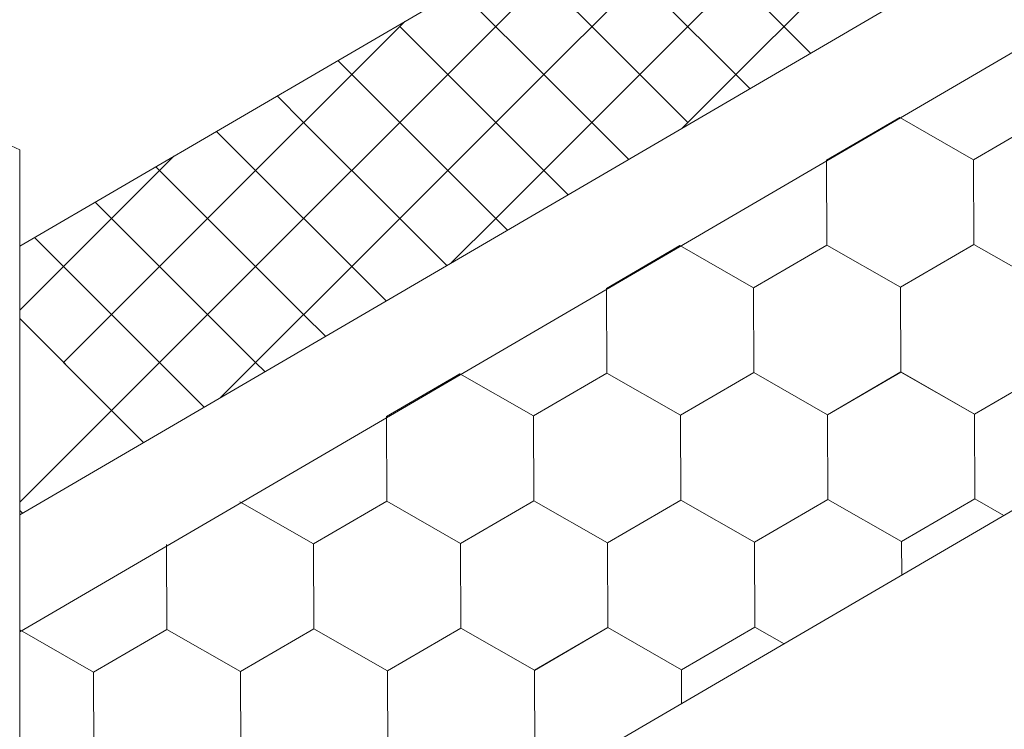
# Model space of a CAD drawing. Units: millimetres. Extents: x 21537 to 28962, y 36750 to 42000.
# Drawn here: x 23443 to 23525, y 37276 to 37335 of the extents above; entities that cross this region are included whole.
import ezdxf

# ---------------------------------------------------------------- set-up
doc = ezdxf.new("R2010")
doc.units = ezdxf.units.MM
doc.layers.add('ВИД', color=253, linetype='Continuous', lineweight=15)

msp = doc.modelspace()

# ---------------------------------------------------------------- linework, layer by layer
at = {"layer": 'ВИД'}
for p, q in [((23442.836, 37245.889, -55.194), (24518.219, 37874.017, -55.194)), ((23442.836, 37293.705, -35.359), (23998.516, 37618.276, -35.359)), ((23442.836, 37283.968, -35.359), (24004.557, 37612.067, -35.359)), ((23208.33, 37429.754, 177.576), (23442.836, 37324.056, -55.194)), ((23442.836, 37316.032, -35.359), (23630.431, 37425.605, -35.359)), ((23482.382, 37334.298, -55.194), (23490.361, 37342.276, -55.194)), ((23498.339, 37334.298, -55.194), (23506.318, 37342.276, -55.194)), ((23506.318, 37334.298, -55.194), (23498.339, 37342.276, -55.194)), ((23490.361, 37334.298, -55.194), (23484.368, 37340.29, -55.194)), ((23486.372, 37330.308, -55.194), (23494.35, 37338.287, -55.194)), ((23486.372, 37330.308, -55.194), (23494.35, 37338.287, -55.194)), ((23502.329, 37330.308, -55.194), (23494.35, 37338.287, -55.194)), ((23502.329, 37330.308, -55.194), (23494.35, 37338.287, -55.194)), ((23502.329, 37330.308, -55.194), (23510.307, 37338.287, -55.194)), ((23502.329, 37330.308, -55.194), (23510.307, 37338.287, -55.194)), ((23486.372, 37330.308, -55.194), (23479.332, 37337.348, -55.194)), ((23486.372, 37330.308, -55.194), (23479.332, 37337.348, -55.194)), ((23470.414, 37330.308, -55.194), (23474.818, 37334.712, -55.194)), ((23474.404, 37326.319, -55.194), (23482.382, 37334.298, -55.194)), ((23482.382, 37326.319, -55.194), (23474.404, 37334.298, -55.194)), ((23490.361, 37326.319, -55.194), (23498.339, 37334.298, -55.194)), ((23498.339, 37326.319, -55.194), (23490.361, 37334.298, -55.194)), ((23508.536, 37332.08, -55.194), (23506.318, 37334.298, -55.194)), ((23470.414, 37330.308, -55.194), (23469.258, 37331.465, -55.194)), ((23462.436, 37322.33, -55.194), (23470.414, 37330.308, -55.194)), ((23462.436, 37322.33, -55.194), (23470.414, 37330.308, -55.194)), ((23478.393, 37322.33, -55.194), (23470.414, 37330.308, -55.194)), ((23478.393, 37322.33, -55.194), (23470.414, 37330.308, -55.194)), ((23478.393, 37322.33, -55.194), (23486.372, 37330.308, -55.194)), ((23478.393, 37322.33, -55.194), (23486.372, 37330.308, -55.194)), ((23493.426, 37323.254, -55.194), (23486.372, 37330.308, -55.194)), ((23493.426, 37323.254, -55.194), (23486.372, 37330.308, -55.194)), ((23497.871, 37325.851, -55.194), (23502.329, 37330.308, -55.194)), ((23503.499, 37329.138, -55.194), (23502.329, 37330.308, -55.194)), ((23466.425, 37326.319, -55.194), (23464.222, 37328.523, -55.194)), ((23466.425, 37318.341, -55.194), (23474.404, 37326.319, -55.194)), ((23474.404, 37318.341, -55.194), (23466.425, 37326.319, -55.194)), ((23482.382, 37318.341, -55.194), (23490.361, 37326.319, -55.194)), ((23488.389, 37320.312, -55.194), (23482.382, 37326.319, -55.194)), ((23509.858, 37323.178, -55.194), (23515.952, 37326.729, -55.194)), ((23509.858, 37323.178, -55.194), (23515.951, 37326.729, -55.194)), ((23509.858, 37323.178, -55.194), (23515.952, 37326.728, -55.194)), ((23509.858, 37323.178, -55.194), (23515.951, 37326.728, -55.194)), ((23509.859, 37323.177, -55.194), (23515.953, 37326.728, -55.194)), ((23509.859, 37323.178, -55.194), (23515.952, 37326.728, -55.194)), ((23509.859, 37323.177, -55.194), (23515.952, 37326.728, -55.194)), ((23509.859, 37323.178, -55.194), (23515.952, 37326.728, -55.194)), ((23509.859, 37323.177, -55.194), (23515.952, 37326.728, -55.194)), ((23509.859, 37323.178, -55.194), (23515.952, 37326.728, -55.194)), ((23522.073, 37323.227, -55.194), (23515.951, 37326.729, -55.194)), ((23522.072, 37323.227, -55.194), (23515.951, 37326.729, -55.194)), ((23522.072, 37323.227, -55.194), (23515.951, 37326.729, -55.194)), ((23522.073, 37323.227, -55.194), (23515.951, 37326.729, -55.194)), ((23522.073, 37323.227, -55.194), (23515.951, 37326.729, -55.194)), ((23522.073, 37323.227, -55.194), (23515.951, 37326.728, -55.194)), ((23522.074, 37323.227, -55.194), (23515.952, 37326.729, -55.194)), ((23522.074, 37323.227, -55.194), (23515.952, 37326.729, -55.194)), ((23522.074, 37323.226, -55.194), (23515.952, 37326.728, -55.194)), ((23522.073, 37323.226, -55.194), (23515.952, 37326.728, -55.194)), ((23522.073, 37323.227, -55.194), (23515.952, 37326.728, -55.194)), ((23522.073, 37323.227, -55.194), (23515.952, 37326.728, -55.194)), ((23522.072, 37323.227, -55.194), (23528.166, 37326.778, -55.194)), ((23522.072, 37323.227, -55.194), (23528.166, 37326.778, -55.194)), ((23522.072, 37323.227, -55.194), (23528.166, 37326.777, -55.194)), ((23522.072, 37323.227, -55.194), (23528.166, 37326.777, -55.194)), ((23522.073, 37323.227, -55.194), (23528.166, 37326.778, -55.194)), ((23522.073, 37323.227, -55.194), (23528.166, 37326.777, -55.194)), ((23522.073, 37323.226, -55.194), (23528.166, 37326.777, -55.194)), ((23522.073, 37323.226, -55.194), (23528.166, 37326.777, -55.194)), ((23522.073, 37323.226, -55.194), (23528.166, 37326.777, -55.194)), ((23522.073, 37323.227, -55.194), (23528.167, 37326.777, -55.194)), ((23522.073, 37323.227, -55.194), (23528.166, 37326.777, -55.194)), ((23522.073, 37323.227, -55.194), (23528.166, 37326.777, -55.194)), ((23522.073, 37323.227, -55.194), (23528.166, 37326.777, -55.194)), ((23522.072, 37323.227, -55.194), (23528.166, 37326.777, -55.194)), ((23522.074, 37323.226, -55.194), (23528.167, 37326.777, -55.194)), ((23522.074, 37323.226, -55.194), (23528.167, 37326.777, -55.194)), ((23462.436, 37322.33, -55.194), (23459.185, 37325.581, -55.194)), ((23462.436, 37322.33, -55.194), (23459.185, 37325.581, -55.194)), ((23442.836, 37324.056, -55.194), (23442.836, 37194.48, -55.194)), ((23450.468, 37318.341, -55.194), (23455.634, 37323.507, -55.194)), ((23509.887, 37316.126, -55.194), (23509.858, 37323.178, -55.194)), ((23509.887, 37316.126, -55.194), (23509.858, 37323.178, -55.194)), ((23509.887, 37316.126, -55.194), (23509.858, 37323.178, -55.194)), ((23509.887, 37316.126, -55.194), (23509.859, 37323.178, -55.194)), ((23509.887, 37316.126, -55.194), (23509.859, 37323.178, -55.194)), ((23509.887, 37316.126, -55.194), (23509.859, 37323.178, -55.194)), ((23509.887, 37316.126, -55.194), (23509.859, 37323.178, -55.194)), ((23509.888, 37316.125, -55.194), (23509.86, 37323.177, -55.194)), ((23522.101, 37316.175, -55.194), (23522.072, 37323.227, -55.194)), ((23522.101, 37316.175, -55.194), (23522.072, 37323.227, -55.194)), ((23522.101, 37316.175, -55.194), (23522.072, 37323.227, -55.194)), ((23522.102, 37316.175, -55.194), (23522.073, 37323.227, -55.194)), ((23522.101, 37316.175, -55.194), (23522.073, 37323.227, -55.194)), ((23522.101, 37316.175, -55.194), (23522.073, 37323.227, -55.194)), ((23522.101, 37316.175, -55.194), (23522.073, 37323.227, -55.194)), ((23522.102, 37316.174, -55.194), (23522.073, 37323.226, -55.194)), ((23522.102, 37316.174, -55.194), (23522.074, 37323.226, -55.194)), ((23522.102, 37316.174, -55.194), (23522.074, 37323.226, -55.194)), ((23458.447, 37318.341, -55.194), (23454.148, 37322.639, -55.194)), ((23454.457, 37314.351, -55.194), (23462.436, 37322.33, -55.194)), ((23454.457, 37314.351, -55.194), (23462.436, 37322.33, -55.194)), ((23470.414, 37314.351, -55.194), (23462.436, 37322.33, -55.194)), ((23470.414, 37314.351, -55.194), (23462.436, 37322.33, -55.194)), ((23470.414, 37314.351, -55.194), (23478.393, 37322.33, -55.194)), ((23470.414, 37314.351, -55.194), (23478.393, 37322.33, -55.194)), ((23483.352, 37317.371, -55.194), (23478.393, 37322.33, -55.194)), ((23483.352, 37317.371, -55.194), (23478.393, 37322.33, -55.194)), ((23454.457, 37314.351, -55.194), (23449.112, 37319.697, -55.194)), ((23454.457, 37314.351, -55.194), (23449.112, 37319.697, -55.194)), ((23442.836, 37310.709, -55.194), (23450.468, 37318.341, -55.194)), ((23458.447, 37310.362, -55.194), (23466.425, 37318.341, -55.194)), ((23466.425, 37310.362, -55.194), (23458.447, 37318.341, -55.194)), ((23478.316, 37314.429, -55.194), (23474.404, 37318.341, -55.194)), ((23478.688, 37314.646, -55.194), (23482.382, 37318.341, -55.194)), ((23450.468, 37310.362, -55.194), (23444.075, 37316.755, -55.194)), ((23491.58, 37312.526, -55.194), (23497.674, 37316.077, -55.194)), ((23491.58, 37312.526, -55.194), (23497.674, 37316.077, -55.194)), ((23491.58, 37312.526, -55.194), (23497.673, 37316.077, -55.194)), ((23491.58, 37312.527, -55.194), (23497.673, 37316.077, -55.194)), ((23491.58, 37312.526, -55.194), (23497.673, 37316.077, -55.194)), ((23491.58, 37312.527, -55.194), (23497.673, 37316.077, -55.194)), ((23491.58, 37312.527, -55.194), (23497.673, 37316.077, -55.194)), ((23491.581, 37312.526, -55.194), (23497.674, 37316.077, -55.194)), ((23491.581, 37312.526, -55.194), (23497.674, 37316.076, -55.194)), ((23491.581, 37312.526, -55.194), (23497.674, 37316.076, -55.194)), ((23503.794, 37312.576, -55.194), (23497.672, 37316.077, -55.194)), ((23503.794, 37312.576, -55.194), (23497.672, 37316.077, -55.194)), ((23503.794, 37312.576, -55.194), (23497.673, 37316.078, -55.194)), ((23503.794, 37312.576, -55.194), (23497.673, 37316.078, -55.194)), ((23503.795, 37312.575, -55.194), (23497.673, 37316.077, -55.194)), ((23503.795, 37312.575, -55.194), (23497.673, 37316.077, -55.194)), ((23503.794, 37312.575, -55.194), (23497.673, 37316.077, -55.194)), ((23503.794, 37312.576, -55.194), (23497.673, 37316.077, -55.194)), ((23503.794, 37312.576, -55.194), (23497.673, 37316.077, -55.194)), ((23503.795, 37312.575, -55.194), (23497.674, 37316.077, -55.194)), ((23503.795, 37312.576, -55.194), (23497.674, 37316.077, -55.194)), ((23503.795, 37312.576, -55.194), (23497.674, 37316.077, -55.194)), ((23503.794, 37312.575, -55.194), (23509.887, 37316.126, -55.194)), ((23503.794, 37312.575, -55.194), (23509.887, 37316.126, -55.194)), ((23503.794, 37312.576, -55.194), (23509.887, 37316.126, -55.194)), ((23503.794, 37312.575, -55.194), (23509.887, 37316.126, -55.194)), ((23503.794, 37312.576, -55.194), (23509.887, 37316.126, -55.194)), ((23503.794, 37312.576, -55.194), (23509.887, 37316.126, -55.194)), ((23503.794, 37312.576, -55.194), (23509.887, 37316.126, -55.194)), ((23503.794, 37312.576, -55.194), (23509.887, 37316.126, -55.194)), ((23503.795, 37312.575, -55.194), (23509.888, 37316.126, -55.194)), ((23503.795, 37312.575, -55.194), (23509.888, 37316.126, -55.194)), ((23503.795, 37312.575, -55.194), (23509.888, 37316.126, -55.194)), ((23503.795, 37312.575, -55.194), (23509.888, 37316.126, -55.194)), ((23503.795, 37312.575, -55.194), (23509.888, 37316.125, -55.194)), ((23503.795, 37312.575, -55.194), (23509.888, 37316.125, -55.194)), ((23503.795, 37312.575, -55.194), (23509.888, 37316.125, -55.194)), ((23503.795, 37312.575, -55.194), (23509.888, 37316.125, -55.194)), ((23516.008, 37312.625, -55.194), (23509.886, 37316.126, -55.194)), ((23516.008, 37312.624, -55.194), (23509.887, 37316.126, -55.194)), ((23516.008, 37312.624, -55.194), (23509.887, 37316.126, -55.194)), ((23516.009, 37312.624, -55.194), (23509.887, 37316.126, -55.194)), ((23516.009, 37312.624, -55.194), (23509.887, 37316.126, -55.194)), ((23516.008, 37312.625, -55.194), (23509.887, 37316.126, -55.194)), ((23516.008, 37312.625, -55.194), (23509.887, 37316.126, -55.194)), ((23516.008, 37312.625, -55.194), (23509.887, 37316.126, -55.194)), ((23516.009, 37312.624, -55.194), (23509.888, 37316.126, -55.194)), ((23516.009, 37312.624, -55.194), (23509.888, 37316.126, -55.194)), ((23516.009, 37312.624, -55.194), (23509.888, 37316.126, -55.194)), ((23516.009, 37312.624, -55.194), (23509.888, 37316.125, -55.194)), ((23516.007, 37312.624, -55.194), (23522.101, 37316.175, -55.194)), ((23516.007, 37312.624, -55.194), (23522.101, 37316.175, -55.194)), ((23516.008, 37312.624, -55.194), (23522.101, 37316.175, -55.194)), ((23516.008, 37312.624, -55.194), (23522.101, 37316.175, -55.194)), ((23516.008, 37312.624, -55.194), (23522.101, 37316.175, -55.194)), ((23516.008, 37312.625, -55.194), (23522.101, 37316.175, -55.194)), ((23516.008, 37312.624, -55.194), (23522.101, 37316.175, -55.194)), ((23516.008, 37312.625, -55.194), (23522.101, 37316.175, -55.194)), ((23516.008, 37312.625, -55.194), (23522.101, 37316.175, -55.194)), ((23516.008, 37312.624, -55.194), (23522.102, 37316.174, -55.194)), ((23516.008, 37312.624, -55.194), (23522.102, 37316.174, -55.194)), ((23516.008, 37312.624, -55.194), (23522.101, 37316.174, -55.194)), ((23516.008, 37312.624, -55.194), (23522.101, 37316.174, -55.194)), ((23516.009, 37312.624, -55.194), (23522.102, 37316.175, -55.194)), ((23516.009, 37312.624, -55.194), (23522.102, 37316.175, -55.194)), ((23516.009, 37312.624, -55.194), (23522.102, 37316.174, -55.194)), ((23516.009, 37312.624, -55.194), (23522.102, 37316.174, -55.194)), ((23516.009, 37312.624, -55.194), (23522.102, 37316.174, -55.194)), ((23528.222, 37312.673, -55.194), (23522.1, 37316.175, -55.194)), ((23528.222, 37312.673, -55.194), (23522.1, 37316.175, -55.194)), ((23528.221, 37312.673, -55.194), (23522.1, 37316.175, -55.194)), ((23528.222, 37312.673, -55.194), (23522.1, 37316.175, -55.194)), ((23528.223, 37312.673, -55.194), (23522.101, 37316.175, -55.194)), ((23528.223, 37312.673, -55.194), (23522.101, 37316.175, -55.194)), ((23528.222, 37312.673, -55.194), (23522.1, 37316.175, -55.194)), ((23528.222, 37312.674, -55.194), (23522.1, 37316.175, -55.194)), ((23528.222, 37312.674, -55.194), (23522.1, 37316.175, -55.194)), ((23528.223, 37312.673, -55.194), (23522.101, 37316.175, -55.194)), ((23528.222, 37312.673, -55.194), (23522.101, 37316.175, -55.194)), ((23528.222, 37312.674, -55.194), (23522.101, 37316.175, -55.194)), ((23528.222, 37312.674, -55.194), (23522.101, 37316.175, -55.194)), ((23528.223, 37312.673, -55.194), (23522.101, 37316.174, -55.194)), ((23528.223, 37312.673, -55.194), (23522.101, 37316.174, -55.194)), ((23528.222, 37312.673, -55.194), (23522.101, 37316.174, -55.194)), ((23528.222, 37312.673, -55.194), (23522.101, 37316.174, -55.194)), ((23528.223, 37312.673, -55.194), (23522.101, 37316.174, -55.194)), ((23528.223, 37312.673, -55.194), (23522.102, 37316.175, -55.194)), ((23528.223, 37312.673, -55.194), (23522.102, 37316.175, -55.194)), ((23446.479, 37306.373, -55.194), (23454.457, 37314.351, -55.194)), ((23446.479, 37306.373, -55.194), (23454.457, 37314.351, -55.194)), ((23462.436, 37306.373, -55.194), (23454.457, 37314.351, -55.194)), ((23462.436, 37306.373, -55.194), (23454.457, 37314.351, -55.194)), ((23462.436, 37306.373, -55.194), (23470.414, 37314.351, -55.194)), ((23462.436, 37306.373, -55.194), (23470.414, 37314.351, -55.194)), ((23473.279, 37311.487, -55.194), (23470.414, 37314.351, -55.194)), ((23473.279, 37311.487, -55.194), (23470.414, 37314.351, -55.194)), ((23491.608, 37305.475, -55.194), (23491.58, 37312.527, -55.194)), ((23491.608, 37305.475, -55.194), (23491.58, 37312.527, -55.194)), ((23491.608, 37305.475, -55.194), (23491.58, 37312.527, -55.194)), ((23491.608, 37305.475, -55.194), (23491.58, 37312.527, -55.194)), ((23491.609, 37305.474, -55.194), (23491.58, 37312.526, -55.194)), ((23491.609, 37305.474, -55.194), (23491.581, 37312.526, -55.194)), ((23491.609, 37305.474, -55.194), (23491.581, 37312.526, -55.194)), ((23491.609, 37305.474, -55.194), (23491.581, 37312.526, -55.194)), ((23503.822, 37305.524, -55.194), (23503.794, 37312.576, -55.194)), ((23503.822, 37305.523, -55.194), (23503.794, 37312.576, -55.194)), ((23503.822, 37305.524, -55.194), (23503.794, 37312.576, -55.194)), ((23503.822, 37305.524, -55.194), (23503.794, 37312.576, -55.194)), ((23503.822, 37305.524, -55.194), (23503.794, 37312.576, -55.194)), ((23503.823, 37305.523, -55.194), (23503.795, 37312.575, -55.194)), ((23503.823, 37305.523, -55.194), (23503.795, 37312.575, -55.194)), ((23503.823, 37305.523, -55.194), (23503.795, 37312.575, -55.194)), ((23503.823, 37305.523, -55.194), (23503.795, 37312.575, -55.194)), ((23503.823, 37305.523, -55.194), (23503.795, 37312.575, -55.194)), ((23516.036, 37305.572, -55.194), (23516.007, 37312.624, -55.194)), ((23516.036, 37305.572, -55.194), (23516.008, 37312.625, -55.194)), ((23516.036, 37305.572, -55.194), (23516.008, 37312.625, -55.194)), ((23516.036, 37305.573, -55.194), (23516.008, 37312.625, -55.194)), ((23516.036, 37305.573, -55.194), (23516.008, 37312.625, -55.194)), ((23516.036, 37305.572, -55.194), (23516.008, 37312.625, -55.194)), ((23516.037, 37305.572, -55.194), (23516.008, 37312.624, -55.194)), ((23516.037, 37305.572, -55.194), (23516.008, 37312.624, -55.194)), ((23516.037, 37305.572, -55.194), (23516.008, 37312.624, -55.194)), ((23516.036, 37305.572, -55.194), (23516.008, 37312.624, -55.194)), ((23516.036, 37305.572, -55.194), (23516.008, 37312.624, -55.194)), ((23516.037, 37305.572, -55.194), (23516.008, 37312.624, -55.194)), ((23516.037, 37305.572, -55.194), (23516.008, 37312.624, -55.194)), ((23516.036, 37305.572, -55.194), (23516.008, 37312.624, -55.194)), ((23516.036, 37305.572, -55.194), (23516.008, 37312.624, -55.194)), ((23516.036, 37305.572, -55.194), (23516.008, 37312.624, -55.194)), ((23516.037, 37305.572, -55.194), (23516.009, 37312.624, -55.194)), ((23516.037, 37305.572, -55.194), (23516.009, 37312.624, -55.194)), ((23516.037, 37305.572, -55.194), (23516.009, 37312.624, -55.194)), ((23516.037, 37305.572, -55.194), (23516.009, 37312.624, -55.194)), ((23450.468, 37302.383, -55.194), (23442.836, 37310.015, -55.194)), ((23450.468, 37302.383, -55.194), (23458.447, 37310.362, -55.194)), ((23458.169, 37302.661, -55.194), (23450.468, 37310.362, -55.194)), ((23468.242, 37308.545, -55.194), (23466.425, 37310.362, -55.194)), ((23453.132, 37299.719, -55.194), (23446.479, 37306.373, -55.194)), ((23459.504, 37303.441, -55.194), (23462.436, 37306.373, -55.194)), ((23463.206, 37305.603, -55.194), (23462.436, 37306.373, -55.194)), ((23522.157, 37302.071, -55.194), (23528.25, 37305.622, -55.194)), ((23522.157, 37302.071, -55.194), (23528.25, 37305.622, -55.194)), ((23522.157, 37302.071, -55.194), (23528.25, 37305.621, -55.194)), ((23522.157, 37302.071, -55.194), (23528.25, 37305.621, -55.194)), ((23522.158, 37302.07, -55.194), (23528.251, 37305.621, -55.194)), ((23522.158, 37302.07, -55.194), (23528.251, 37305.621, -55.194)), ((23522.158, 37302.071, -55.194), (23528.251, 37305.621, -55.194)), ((23522.158, 37302.071, -55.194), (23528.251, 37305.621, -55.194)), ((23473.302, 37301.875, -55.194), (23479.395, 37305.426, -55.194)), ((23473.302, 37301.875, -55.194), (23479.395, 37305.426, -55.194)), ((23473.302, 37301.875, -55.194), (23479.395, 37305.426, -55.194)), ((23473.302, 37301.875, -55.194), (23479.395, 37305.425, -55.194)), ((23473.302, 37301.875, -55.194), (23479.395, 37305.425, -55.194)), ((23473.303, 37301.874, -55.194), (23479.396, 37305.425, -55.194)), ((23473.303, 37301.875, -55.194), (23479.396, 37305.425, -55.194)), ((23473.303, 37301.874, -55.194), (23479.396, 37305.425, -55.194)), ((23473.303, 37301.875, -55.194), (23479.396, 37305.425, -55.194)), ((23473.303, 37301.875, -55.194), (23479.396, 37305.425, -55.194)), ((23485.516, 37301.924, -55.194), (23479.394, 37305.426, -55.194)), ((23485.516, 37301.924, -55.194), (23479.394, 37305.426, -55.194)), ((23485.516, 37301.924, -55.194), (23479.395, 37305.426, -55.194)), ((23485.516, 37301.924, -55.194), (23479.395, 37305.426, -55.194)), ((23485.516, 37301.925, -55.194), (23479.395, 37305.426, -55.194)), ((23485.516, 37301.925, -55.194), (23479.395, 37305.426, -55.194)), ((23485.517, 37301.923, -55.194), (23479.395, 37305.425, -55.194)), ((23485.517, 37301.924, -55.194), (23479.395, 37305.425, -55.194)), ((23485.517, 37301.924, -55.194), (23479.395, 37305.425, -55.194)), ((23485.517, 37301.924, -55.194), (23479.396, 37305.426, -55.194)), ((23485.517, 37301.924, -55.194), (23479.396, 37305.426, -55.194)), ((23485.517, 37301.923, -55.194), (23479.396, 37305.425, -55.194)), ((23485.516, 37301.924, -55.194), (23491.609, 37305.475, -55.194)), ((23485.516, 37301.924, -55.194), (23491.609, 37305.475, -55.194)), ((23485.516, 37301.924, -55.194), (23491.609, 37305.475, -55.194)), ((23485.516, 37301.924, -55.194), (23491.609, 37305.475, -55.194)), ((23485.516, 37301.924, -55.194), (23491.609, 37305.474, -55.194)), ((23485.516, 37301.924, -55.194), (23491.609, 37305.474, -55.194)), ((23485.516, 37301.924, -55.194), (23491.609, 37305.474, -55.194)), ((23485.516, 37301.924, -55.194), (23491.609, 37305.474, -55.194)), ((23485.517, 37301.923, -55.194), (23491.61, 37305.474, -55.194)), ((23485.517, 37301.923, -55.194), (23491.61, 37305.474, -55.194)), ((23485.517, 37301.924, -55.194), (23491.61, 37305.474, -55.194)), ((23485.517, 37301.923, -55.194), (23491.61, 37305.474, -55.194)), ((23485.517, 37301.924, -55.194), (23491.61, 37305.474, -55.194)), ((23485.517, 37301.923, -55.194), (23491.61, 37305.474, -55.194)), ((23485.517, 37301.924, -55.194), (23491.61, 37305.474, -55.194)), ((23485.517, 37301.924, -55.194), (23491.61, 37305.474, -55.194)), ((23497.729, 37301.973, -55.194), (23491.608, 37305.475, -55.194)), ((23497.729, 37301.973, -55.194), (23491.608, 37305.475, -55.194)), ((23497.73, 37301.973, -55.194), (23491.608, 37305.475, -55.194)), ((23497.73, 37301.973, -55.194), (23491.608, 37305.475, -55.194)), ((23497.73, 37301.973, -55.194), (23491.609, 37305.474, -55.194)), ((23497.73, 37301.973, -55.194), (23491.609, 37305.474, -55.194)), ((23497.73, 37301.973, -55.194), (23491.609, 37305.474, -55.194)), ((23497.73, 37301.973, -55.194), (23491.609, 37305.474, -55.194)), ((23497.73, 37301.973, -55.194), (23491.609, 37305.474, -55.194)), ((23497.73, 37301.973, -55.194), (23491.609, 37305.474, -55.194)), ((23497.731, 37301.972, -55.194), (23491.61, 37305.474, -55.194)), ((23497.731, 37301.972, -55.194), (23491.61, 37305.474, -55.194)), ((23497.729, 37301.973, -55.194), (23503.822, 37305.524, -55.194)), ((23497.729, 37301.973, -55.194), (23503.822, 37305.524, -55.194)), ((23497.729, 37301.973, -55.194), (23503.822, 37305.524, -55.194)), ((23497.729, 37301.974, -55.194), (23503.822, 37305.524, -55.194)), ((23497.729, 37301.973, -55.194), (23503.822, 37305.524, -55.194)), ((23497.729, 37301.973, -55.194), (23503.822, 37305.523, -55.194)), ((23497.729, 37301.973, -55.194), (23503.822, 37305.523, -55.194)), ((23497.729, 37301.973, -55.194), (23503.822, 37305.523, -55.194)), ((23497.729, 37301.973, -55.194), (23503.822, 37305.523, -55.194)), ((23497.73, 37301.973, -55.194), (23503.823, 37305.524, -55.194)), ((23497.73, 37301.972, -55.194), (23503.823, 37305.523, -55.194)), ((23497.73, 37301.973, -55.194), (23503.823, 37305.523, -55.194)), ((23497.73, 37301.972, -55.194), (23503.823, 37305.523, -55.194)), ((23497.73, 37301.972, -55.194), (23503.823, 37305.523, -55.194)), ((23497.73, 37301.972, -55.194), (23503.823, 37305.523, -55.194)), ((23497.73, 37301.973, -55.194), (23503.823, 37305.523, -55.194)), ((23497.73, 37301.973, -55.194), (23503.823, 37305.523, -55.194)), ((23497.73, 37301.973, -55.194), (23503.823, 37305.523, -55.194)), ((23509.943, 37302.022, -55.194), (23503.821, 37305.524, -55.194)), ((23509.943, 37302.022, -55.194), (23503.822, 37305.524, -55.194)), ((23509.943, 37302.022, -55.194), (23503.822, 37305.524, -55.194)), ((23509.943, 37302.022, -55.194), (23503.822, 37305.524, -55.194)), ((23509.943, 37302.022, -55.194), (23503.822, 37305.524, -55.194)), ((23509.943, 37302.022, -55.194), (23503.822, 37305.524, -55.194)), ((23509.944, 37302.022, -55.194), (23503.822, 37305.524, -55.194)), ((23509.944, 37302.022, -55.194), (23503.822, 37305.524, -55.194)), ((23509.944, 37302.021, -55.194), (23503.822, 37305.523, -55.194)), ((23509.944, 37302.021, -55.194), (23503.822, 37305.523, -55.194)), ((23509.943, 37302.022, -55.194), (23503.822, 37305.523, -55.194)), ((23509.943, 37302.022, -55.194), (23503.822, 37305.523, -55.194)), ((23509.944, 37302.021, -55.194), (23503.823, 37305.523, -55.194)), ((23509.944, 37302.021, -55.194), (23503.823, 37305.523, -55.194)), ((23509.944, 37302.022, -55.194), (23503.823, 37305.523, -55.194)), ((23509.944, 37302.022, -55.194), (23503.823, 37305.523, -55.194)), ((23509.944, 37302.022, -55.194), (23503.823, 37305.523, -55.194)), ((23509.944, 37302.022, -55.194), (23503.823, 37305.523, -55.194)), ((23509.944, 37302.022, -55.194), (23503.823, 37305.523, -55.194)), ((23509.944, 37302.022, -55.194), (23503.823, 37305.523, -55.194)), ((23509.943, 37302.022, -55.194), (23516.037, 37305.573, -55.194)), ((23509.943, 37302.022, -55.194), (23516.036, 37305.572, -55.194)), ((23509.943, 37302.022, -55.194), (23516.036, 37305.572, -55.194)), ((23509.943, 37302.022, -55.194), (23516.036, 37305.572, -55.194)), ((23509.943, 37302.022, -55.194), (23516.036, 37305.572, -55.194)), ((23509.943, 37302.022, -55.194), (23516.036, 37305.572, -55.194)), ((23509.943, 37302.022, -55.194), (23516.036, 37305.572, -55.194)), ((23509.943, 37302.022, -55.194), (23516.036, 37305.572, -55.194)), ((23509.943, 37302.022, -55.194), (23516.036, 37305.572, -55.194)), ((23509.943, 37302.022, -55.194), (23516.036, 37305.572, -55.194)), ((23509.944, 37302.021, -55.194), (23516.037, 37305.572, -55.194)), ((23509.944, 37302.021, -55.194), (23516.037, 37305.572, -55.194)), ((23509.944, 37302.021, -55.194), (23516.037, 37305.572, -55.194)), ((23509.944, 37302.021, -55.194), (23516.037, 37305.572, -55.194)), ((23509.944, 37302.021, -55.194), (23516.037, 37305.572, -55.194)), ((23509.944, 37302.021, -55.194), (23516.037, 37305.572, -55.194)), ((23509.944, 37302.022, -55.194), (23516.037, 37305.572, -55.194)), ((23509.944, 37302.021, -55.194), (23516.037, 37305.572, -55.194)), ((23509.944, 37302.021, -55.194), (23516.037, 37305.571, -55.194)), ((23509.944, 37302.021, -55.194), (23516.037, 37305.571, -55.194)), ((23522.157, 37302.071, -55.194), (23516.036, 37305.573, -55.194)), ((23522.157, 37302.071, -55.194), (23516.036, 37305.573, -55.194)), ((23522.157, 37302.071, -55.194), (23516.036, 37305.572, -55.194)), ((23522.157, 37302.071, -55.194), (23516.036, 37305.572, -55.194)), ((23522.158, 37302.07, -55.194), (23516.036, 37305.572, -55.194)), ((23522.158, 37302.07, -55.194), (23516.036, 37305.572, -55.194)), ((23522.157, 37302.071, -55.194), (23516.036, 37305.572, -55.194)), ((23522.157, 37302.071, -55.194), (23516.036, 37305.572, -55.194)), ((23522.158, 37302.07, -55.194), (23516.037, 37305.572, -55.194)), ((23522.158, 37302.07, -55.194), (23516.037, 37305.572, -55.194)), ((23522.158, 37302.07, -55.194), (23516.037, 37305.572, -55.194)), ((23522.158, 37302.07, -55.194), (23516.037, 37305.572, -55.194)), ((23442.836, 37294.752, -55.194), (23450.468, 37302.383, -55.194)), ((23442.836, 37294.752, -55.194), (23450.468, 37302.383, -55.194)), ((23453.132, 37299.719, -55.194), (23450.468, 37302.383, -55.194)), ((23473.33, 37294.823, -55.194), (23473.301, 37301.875, -55.194)), ((23473.329, 37294.823, -55.194), (23473.301, 37301.875, -55.194)), ((23473.329, 37294.823, -55.194), (23473.301, 37301.875, -55.194)), ((23473.329, 37294.823, -55.194), (23473.301, 37301.875, -55.194)), ((23473.33, 37294.823, -55.194), (23473.302, 37301.875, -55.194)), ((23473.33, 37294.823, -55.194), (23473.302, 37301.875, -55.194)), ((23473.33, 37294.823, -55.194), (23473.302, 37301.875, -55.194)), ((23473.33, 37294.823, -55.194), (23473.302, 37301.875, -55.194)), ((23473.33, 37294.823, -55.194), (23473.302, 37301.875, -55.194)), ((23473.33, 37294.823, -55.194), (23473.302, 37301.875, -55.194)), ((23473.331, 37294.822, -55.194), (23473.303, 37301.875, -55.194)), ((23473.331, 37294.823, -55.194), (23473.303, 37301.875, -55.194)), ((23473.331, 37294.823, -55.194), (23473.303, 37301.875, -55.194)), ((23473.331, 37294.823, -55.194), (23473.303, 37301.875, -55.194)), ((23485.544, 37294.872, -55.194), (23485.516, 37301.924, -55.194)), ((23485.544, 37294.872, -55.194), (23485.516, 37301.924, -55.194)), ((23485.544, 37294.872, -55.194), (23485.516, 37301.924, -55.194)), ((23485.544, 37294.872, -55.194), (23485.516, 37301.924, -55.194)), ((23485.544, 37294.872, -55.194), (23485.516, 37301.924, -55.194)), ((23485.545, 37294.871, -55.194), (23485.517, 37301.924, -55.194)), ((23485.545, 37294.872, -55.194), (23485.517, 37301.924, -55.194)), ((23485.545, 37294.872, -55.194), (23485.517, 37301.924, -55.194)), ((23485.545, 37294.871, -55.194), (23485.517, 37301.923, -55.194)), ((23485.545, 37294.871, -55.194), (23485.517, 37301.923, -55.194)), ((23497.757, 37294.921, -55.194), (23497.729, 37301.973, -55.194)), ((23497.757, 37294.921, -55.194), (23497.729, 37301.973, -55.194)), ((23497.757, 37294.921, -55.194), (23497.729, 37301.973, -55.194)), ((23497.757, 37294.921, -55.194), (23497.729, 37301.973, -55.194)), ((23497.759, 37294.92, -55.194), (23497.73, 37301.973, -55.194)), ((23497.759, 37294.921, -55.194), (23497.73, 37301.973, -55.194)), ((23497.758, 37294.921, -55.194), (23497.73, 37301.973, -55.194)), ((23497.758, 37294.921, -55.194), (23497.73, 37301.973, -55.194)), ((23497.758, 37294.921, -55.194), (23497.73, 37301.973, -55.194)), ((23497.758, 37294.921, -55.194), (23497.73, 37301.973, -55.194)), ((23497.758, 37294.921, -55.194), (23497.73, 37301.973, -55.194)), ((23497.758, 37294.921, -55.194), (23497.73, 37301.973, -55.194)), ((23497.758, 37294.921, -55.194), (23497.73, 37301.973, -55.194)), ((23497.758, 37294.92, -55.194), (23497.73, 37301.972, -55.194)), ((23497.758, 37294.92, -55.194), (23497.73, 37301.972, -55.194)), ((23497.759, 37294.921, -55.194), (23497.731, 37301.973, -55.194)), ((23497.759, 37294.92, -55.194), (23497.731, 37301.972, -55.194)), ((23497.759, 37294.92, -55.194), (23497.731, 37301.972, -55.194)), ((23497.759, 37294.92, -55.194), (23497.731, 37301.972, -55.194)), ((23497.759, 37294.92, -55.194), (23497.731, 37301.972, -55.194)), ((23509.972, 37294.97, -55.194), (23509.943, 37302.022, -55.194)), ((23509.972, 37294.97, -55.194), (23509.943, 37302.022, -55.194)), ((23509.971, 37294.97, -55.194), (23509.943, 37302.022, -55.194)), ((23509.971, 37294.97, -55.194), (23509.943, 37302.022, -55.194)), ((23509.971, 37294.97, -55.194), (23509.943, 37302.022, -55.194)), ((23509.972, 37294.969, -55.194), (23509.944, 37302.022, -55.194)), ((23509.972, 37294.969, -55.194), (23509.944, 37302.021, -55.194)), ((23509.972, 37294.969, -55.194), (23509.944, 37302.021, -55.194)), ((23509.972, 37294.969, -55.194), (23509.944, 37302.021, -55.194)), ((23509.972, 37294.969, -55.194), (23509.944, 37302.021, -55.194)), ((23522.186, 37295.019, -55.194), (23522.157, 37302.071, -55.194)), ((23522.185, 37295.019, -55.194), (23522.157, 37302.071, -55.194)), ((23522.185, 37295.019, -55.194), (23522.157, 37302.071, -55.194)), ((23522.185, 37295.019, -55.194), (23522.157, 37302.071, -55.194)), ((23522.185, 37295.019, -55.194), (23522.157, 37302.071, -55.194)), ((23522.185, 37295.019, -55.194), (23522.157, 37302.071, -55.194)), ((23522.186, 37295.018, -55.194), (23522.158, 37302.07, -55.194)), ((23522.186, 37295.018, -55.194), (23522.158, 37302.07, -55.194)), ((23522.186, 37295.018, -55.194), (23522.158, 37302.07, -55.194)), ((23522.186, 37295.018, -55.194), (23522.158, 37302.07, -55.194)), ((23522.186, 37295.018, -55.194), (23522.158, 37302.07, -55.194)), ((23522.186, 37295.018, -55.194), (23522.158, 37302.07, -55.194)), ((23503.878, 37291.419, -55.194), (23509.972, 37294.97, -55.194)), ((23503.878, 37291.419, -55.194), (23509.972, 37294.97, -55.194)), ((23503.878, 37291.42, -55.194), (23509.972, 37294.97, -55.194)), ((23503.878, 37291.42, -55.194), (23509.972, 37294.97, -55.194)), ((23503.879, 37291.419, -55.194), (23509.972, 37294.97, -55.194)), ((23503.879, 37291.419, -55.194), (23509.972, 37294.97, -55.194)), ((23503.879, 37291.419, -55.194), (23509.972, 37294.969, -55.194)), ((23503.879, 37291.419, -55.194), (23509.972, 37294.969, -55.194)), ((23516.092, 37291.468, -55.194), (23509.971, 37294.97, -55.194)), ((23516.092, 37291.468, -55.194), (23509.971, 37294.97, -55.194)), ((23516.093, 37291.469, -55.194), (23509.971, 37294.97, -55.194)), ((23516.093, 37291.469, -55.194), (23509.971, 37294.97, -55.194)), ((23516.094, 37291.468, -55.194), (23509.972, 37294.97, -55.194)), ((23516.094, 37291.468, -55.194), (23509.972, 37294.97, -55.194)), ((23516.093, 37291.468, -55.194), (23509.972, 37294.969, -55.194)), ((23516.093, 37291.468, -55.194), (23509.972, 37294.969, -55.194)), ((23516.092, 37291.468, -55.194), (23522.186, 37295.019, -55.194)), ((23516.093, 37291.468, -55.194), (23522.186, 37295.019, -55.194)), ((23516.093, 37291.468, -55.194), (23522.187, 37295.018, -55.194)), ((23516.093, 37291.468, -55.194), (23522.186, 37295.018, -55.194)), ((23524.592, 37293.643, -55.194), (23522.187, 37295.019, -55.194)), ((23524.592, 37293.643, -55.194), (23522.187, 37295.019, -55.194)), ((23524.593, 37293.643, -55.194), (23522.187, 37295.019, -55.194)), ((23524.593, 37293.643, -55.194), (23522.187, 37295.019, -55.194)), ((23524.592, 37293.643, -55.194), (23522.187, 37295.018, -55.194)), ((23524.592, 37293.643, -55.194), (23522.187, 37295.018, -55.194)), ((23524.593, 37293.643, -55.194), (23522.188, 37295.019, -55.194)), ((23524.593, 37293.643, -55.194), (23522.188, 37295.019, -55.194)), ((23467.237, 37291.273, -55.194), (23461.115, 37294.774, -55.194)), ((23467.237, 37291.273, -55.194), (23461.115, 37294.774, -55.194)), ((23467.237, 37291.273, -55.194), (23461.115, 37294.774, -55.194)), ((23467.236, 37291.273, -55.194), (23461.115, 37294.774, -55.194)), ((23467.236, 37291.273, -55.194), (23473.33, 37294.823, -55.194)), ((23467.236, 37291.273, -55.194), (23473.33, 37294.823, -55.194)), ((23467.237, 37291.273, -55.194), (23473.33, 37294.823, -55.194)), ((23479.451, 37291.321, -55.194), (23473.329, 37294.823, -55.194)), ((23479.451, 37291.321, -55.194), (23473.329, 37294.823, -55.194)), ((23479.451, 37291.322, -55.194), (23473.33, 37294.823, -55.194)), ((23479.451, 37291.322, -55.194), (23473.33, 37294.823, -55.194)), ((23479.451, 37291.321, -55.194), (23473.33, 37294.823, -55.194)), ((23479.451, 37291.321, -55.194), (23473.33, 37294.823, -55.194)), ((23479.451, 37291.322, -55.194), (23473.33, 37294.823, -55.194)), ((23479.451, 37291.322, -55.194), (23473.33, 37294.823, -55.194)), ((23479.452, 37291.322, -55.194), (23473.33, 37294.823, -55.194)), ((23479.452, 37291.322, -55.194), (23473.33, 37294.823, -55.194)), ((23479.452, 37291.321, -55.194), (23473.331, 37294.823, -55.194)), ((23479.452, 37291.321, -55.194), (23473.331, 37294.823, -55.194)), ((23479.452, 37291.321, -55.194), (23473.331, 37294.823, -55.194)), ((23479.452, 37291.321, -55.194), (23473.331, 37294.823, -55.194)), ((23479.45, 37291.322, -55.194), (23485.543, 37294.872, -55.194)), ((23479.45, 37291.321, -55.194), (23485.543, 37294.872, -55.194)), ((23479.45, 37291.321, -55.194), (23485.544, 37294.872, -55.194)), ((23479.45, 37291.322, -55.194), (23485.543, 37294.872, -55.194)), ((23479.45, 37291.321, -55.194), (23485.543, 37294.872, -55.194)), ((23479.45, 37291.322, -55.194), (23485.543, 37294.872, -55.194)), ((23479.45, 37291.322, -55.194), (23485.543, 37294.872, -55.194)), ((23479.451, 37291.321, -55.194), (23485.544, 37294.872, -55.194)), ((23479.451, 37291.321, -55.194), (23485.544, 37294.872, -55.194)), ((23479.451, 37291.321, -55.194), (23485.544, 37294.872, -55.194)), ((23479.451, 37291.321, -55.194), (23485.544, 37294.872, -55.194)), ((23479.451, 37291.322, -55.194), (23485.545, 37294.872, -55.194)), ((23479.451, 37291.322, -55.194), (23485.544, 37294.872, -55.194)), ((23479.451, 37291.322, -55.194), (23485.544, 37294.872, -55.194)), ((23479.451, 37291.322, -55.194), (23485.544, 37294.872, -55.194)), ((23479.451, 37291.321, -55.194), (23485.544, 37294.871, -55.194)), ((23479.451, 37291.321, -55.194), (23485.544, 37294.871, -55.194)), ((23479.451, 37291.321, -55.194), (23485.544, 37294.871, -55.194)), ((23479.452, 37291.321, -55.194), (23485.545, 37294.872, -55.194)), ((23479.452, 37291.321, -55.194), (23485.545, 37294.872, -55.194)), ((23479.452, 37291.321, -55.194), (23485.545, 37294.872, -55.194)), ((23479.452, 37291.321, -55.194), (23485.545, 37294.871, -55.194)), ((23491.665, 37291.371, -55.194), (23485.543, 37294.873, -55.194)), ((23491.665, 37291.371, -55.194), (23485.543, 37294.873, -55.194)), ((23491.665, 37291.37, -55.194), (23485.543, 37294.872, -55.194)), ((23491.664, 37291.37, -55.194), (23485.543, 37294.872, -55.194)), ((23491.664, 37291.371, -55.194), (23485.543, 37294.872, -55.194)), ((23491.664, 37291.371, -55.194), (23485.543, 37294.872, -55.194)), ((23491.665, 37291.37, -55.194), (23485.544, 37294.872, -55.194)), ((23491.665, 37291.37, -55.194), (23485.544, 37294.872, -55.194)), ((23491.665, 37291.37, -55.194), (23485.544, 37294.872, -55.194)), ((23491.665, 37291.37, -55.194), (23485.544, 37294.872, -55.194)), ((23491.665, 37291.37, -55.194), (23485.544, 37294.872, -55.194)), ((23491.665, 37291.371, -55.194), (23485.544, 37294.872, -55.194)), ((23491.665, 37291.37, -55.194), (23485.544, 37294.872, -55.194)), ((23491.666, 37291.371, -55.194), (23485.544, 37294.872, -55.194)), ((23491.666, 37291.371, -55.194), (23485.544, 37294.872, -55.194)), ((23491.665, 37291.37, -55.194), (23485.544, 37294.871, -55.194)), ((23491.666, 37291.37, -55.194), (23485.545, 37294.872, -55.194)), ((23491.666, 37291.37, -55.194), (23485.545, 37294.872, -55.194)), ((23491.667, 37291.37, -55.194), (23485.545, 37294.872, -55.194)), ((23491.667, 37291.37, -55.194), (23485.545, 37294.872, -55.194)), ((23491.664, 37291.371, -55.194), (23497.758, 37294.921, -55.194)), ((23491.664, 37291.37, -55.194), (23497.758, 37294.921, -55.194)), ((23491.664, 37291.371, -55.194), (23497.757, 37294.921, -55.194)), ((23491.664, 37291.37, -55.194), (23497.757, 37294.921, -55.194)), ((23491.664, 37291.371, -55.194), (23497.758, 37294.921, -55.194)), ((23491.664, 37291.371, -55.194), (23497.757, 37294.921, -55.194)), ((23491.665, 37291.37, -55.194), (23497.758, 37294.921, -55.194)), ((23491.665, 37291.37, -55.194), (23497.758, 37294.921, -55.194)), ((23491.665, 37291.37, -55.194), (23497.758, 37294.921, -55.194)), ((23491.665, 37291.37, -55.194), (23497.758, 37294.921, -55.194)), ((23491.665, 37291.37, -55.194), (23497.759, 37294.921, -55.194)), ((23491.665, 37291.37, -55.194), (23497.759, 37294.92, -55.194)), ((23491.665, 37291.37, -55.194), (23497.759, 37294.92, -55.194)), ((23491.665, 37291.37, -55.194), (23497.758, 37294.92, -55.194)), ((23491.665, 37291.37, -55.194), (23497.758, 37294.92, -55.194)), ((23491.665, 37291.37, -55.194), (23497.758, 37294.92, -55.194)), ((23491.665, 37291.37, -55.194), (23497.758, 37294.92, -55.194)), ((23491.666, 37291.37, -55.194), (23497.759, 37294.921, -55.194)), ((23491.666, 37291.37, -55.194), (23497.759, 37294.92, -55.194)), ((23491.666, 37291.37, -55.194), (23497.759, 37294.92, -55.194)), ((23503.879, 37291.419, -55.194), (23497.757, 37294.921, -55.194)), ((23503.879, 37291.419, -55.194), (23497.757, 37294.921, -55.194)), ((23503.878, 37291.419, -55.194), (23497.757, 37294.921, -55.194)), ((23503.878, 37291.419, -55.194), (23497.757, 37294.921, -55.194)), ((23503.879, 37291.42, -55.194), (23497.757, 37294.921, -55.194)), ((23503.879, 37291.42, -55.194), (23497.757, 37294.921, -55.194)), ((23503.879, 37291.419, -55.194), (23497.758, 37294.921, -55.194)), ((23503.879, 37291.419, -55.194), (23497.758, 37294.921, -55.194)), ((23503.879, 37291.419, -55.194), (23497.758, 37294.921, -55.194)), ((23503.879, 37291.419, -55.194), (23497.758, 37294.92, -55.194)), ((23503.879, 37291.419, -55.194), (23497.758, 37294.92, -55.194)), ((23503.879, 37291.419, -55.194), (23497.758, 37294.92, -55.194)), ((23443.059, 37293.835, -55.194), (23442.836, 37294.058, -55.194)), ((23455.051, 37284.172, -55.194), (23455.022, 37291.224, -55.194)), ((23455.05, 37284.172, -55.194), (23455.022, 37291.224, -55.194)), ((23455.05, 37284.172, -55.194), (23455.022, 37291.224, -55.194)), ((23455.05, 37284.172, -55.194), (23455.022, 37291.224, -55.194)), ((23455.051, 37284.172, -55.194), (23455.023, 37291.224, -55.194)), ((23455.051, 37284.172, -55.194), (23455.023, 37291.224, -55.194)), ((23455.051, 37284.172, -55.194), (23455.023, 37291.224, -55.194)), ((23455.051, 37284.172, -55.194), (23455.023, 37291.224, -55.194)), ((23467.265, 37284.221, -55.194), (23467.236, 37291.273, -55.194)), ((23467.265, 37284.221, -55.194), (23467.237, 37291.273, -55.194)), ((23467.265, 37284.221, -55.194), (23467.237, 37291.273, -55.194)), ((23467.265, 37284.221, -55.194), (23467.237, 37291.273, -55.194)), ((23467.265, 37284.221, -55.194), (23467.237, 37291.273, -55.194)), ((23479.478, 37284.27, -55.194), (23479.45, 37291.322, -55.194)), ((23479.478, 37284.27, -55.194), (23479.45, 37291.322, -55.194)), ((23479.478, 37284.27, -55.194), (23479.45, 37291.322, -55.194)), ((23479.478, 37284.27, -55.194), (23479.45, 37291.322, -55.194)), ((23479.479, 37284.269, -55.194), (23479.45, 37291.321, -55.194)), ((23479.479, 37284.27, -55.194), (23479.451, 37291.322, -55.194)), ((23479.479, 37284.27, -55.194), (23479.451, 37291.322, -55.194)), ((23479.479, 37284.269, -55.194), (23479.451, 37291.322, -55.194)), ((23479.479, 37284.269, -55.194), (23479.451, 37291.321, -55.194)), ((23479.48, 37284.269, -55.194), (23479.451, 37291.321, -55.194)), ((23479.479, 37284.269, -55.194), (23479.451, 37291.321, -55.194)), ((23479.479, 37284.269, -55.194), (23479.451, 37291.321, -55.194)), ((23479.479, 37284.269, -55.194), (23479.451, 37291.321, -55.194)), ((23491.693, 37284.319, -55.194), (23491.664, 37291.371, -55.194)), ((23491.692, 37284.319, -55.194), (23491.664, 37291.371, -55.194)), ((23491.693, 37284.318, -55.194), (23491.664, 37291.37, -55.194)), ((23491.693, 37284.318, -55.194), (23491.665, 37291.371, -55.194)), ((23491.694, 37284.318, -55.194), (23491.665, 37291.37, -55.194)), ((23491.694, 37284.318, -55.194), (23491.665, 37291.37, -55.194)), ((23491.693, 37284.318, -55.194), (23491.665, 37291.37, -55.194)), ((23491.693, 37284.318, -55.194), (23491.665, 37291.37, -55.194)), ((23491.693, 37284.318, -55.194), (23491.665, 37291.37, -55.194)), ((23491.693, 37284.318, -55.194), (23491.665, 37291.37, -55.194)), ((23503.906, 37284.368, -55.194), (23503.878, 37291.42, -55.194)), ((23503.907, 37284.367, -55.194), (23503.878, 37291.419, -55.194)), ((23503.907, 37284.367, -55.194), (23503.878, 37291.419, -55.194)), ((23503.906, 37284.367, -55.194), (23503.878, 37291.419, -55.194)), ((23503.906, 37284.367, -55.194), (23503.878, 37291.419, -55.194)), ((23503.908, 37284.367, -55.194), (23503.879, 37291.419, -55.194)), ((23503.908, 37284.367, -55.194), (23503.879, 37291.419, -55.194)), ((23503.907, 37284.367, -55.194), (23503.879, 37291.419, -55.194)), ((23503.907, 37284.367, -55.194), (23503.879, 37291.419, -55.194)), ((23503.907, 37284.367, -55.194), (23503.879, 37291.419, -55.194)), ((23503.907, 37284.367, -55.194), (23503.879, 37291.419, -55.194)), ((23503.908, 37284.367, -55.194), (23503.88, 37291.419, -55.194)), ((23516.103, 37288.684, -55.194), (23516.092, 37291.469, -55.194)), ((23516.103, 37288.684, -55.194), (23516.092, 37291.469, -55.194)), ((23516.103, 37288.684, -55.194), (23516.092, 37291.468, -55.194)), ((23516.103, 37288.684, -55.194), (23516.092, 37291.468, -55.194)), ((23516.103, 37288.684, -55.194), (23516.092, 37291.468, -55.194)), ((23516.105, 37288.685, -55.194), (23516.093, 37291.468, -55.194)), ((23516.104, 37288.685, -55.194), (23516.093, 37291.468, -55.194)), ((23516.104, 37288.685, -55.194), (23516.093, 37291.468, -55.194)), ((23516.104, 37288.685, -55.194), (23516.093, 37291.468, -55.194)), ((23516.104, 37288.685, -55.194), (23516.093, 37291.468, -55.194)), ((23516.104, 37288.685, -55.194), (23516.093, 37291.468, -55.194)), ((23516.104, 37288.685, -55.194), (23516.093, 37291.468, -55.194)), ((23485.6, 37280.769, -55.194), (23491.693, 37284.319, -55.194)), ((23485.6, 37280.768, -55.194), (23491.693, 37284.319, -55.194)), ((23485.6, 37280.769, -55.194), (23491.693, 37284.319, -55.194)), ((23485.6, 37280.768, -55.194), (23491.693, 37284.319, -55.194)), ((23485.6, 37280.769, -55.194), (23491.693, 37284.319, -55.194)), ((23485.6, 37280.769, -55.194), (23491.693, 37284.319, -55.194)), ((23485.6, 37280.769, -55.194), (23491.693, 37284.319, -55.194)), ((23485.6, 37280.769, -55.194), (23491.693, 37284.319, -55.194)), ((23485.6, 37280.768, -55.194), (23491.693, 37284.319, -55.194)), ((23485.6, 37280.768, -55.194), (23491.693, 37284.319, -55.194)), ((23485.6, 37280.768, -55.194), (23491.693, 37284.319, -55.194)), ((23485.6, 37280.768, -55.194), (23491.693, 37284.318, -55.194)), ((23485.601, 37280.768, -55.194), (23491.694, 37284.318, -55.194)), ((23485.601, 37280.767, -55.194), (23491.694, 37284.318, -55.194)), ((23485.601, 37280.768, -55.194), (23491.694, 37284.318, -55.194)), ((23485.601, 37280.768, -55.194), (23491.694, 37284.318, -55.194)), ((23497.814, 37280.817, -55.194), (23491.692, 37284.319, -55.194)), ((23497.814, 37280.817, -55.194), (23491.692, 37284.319, -55.194)), ((23497.814, 37280.817, -55.194), (23491.692, 37284.319, -55.194)), ((23497.814, 37280.818, -55.194), (23491.693, 37284.319, -55.194)), ((23497.814, 37280.817, -55.194), (23491.693, 37284.319, -55.194)), ((23497.814, 37280.817, -55.194), (23491.693, 37284.319, -55.194)), ((23497.815, 37280.816, -55.194), (23491.693, 37284.318, -55.194)), ((23497.815, 37280.816, -55.194), (23491.693, 37284.318, -55.194)), ((23497.815, 37280.817, -55.194), (23491.694, 37284.318, -55.194)), ((23497.815, 37280.817, -55.194), (23491.694, 37284.318, -55.194)), ((23497.814, 37280.817, -55.194), (23503.907, 37284.367, -55.194)), ((23497.814, 37280.817, -55.194), (23503.907, 37284.367, -55.194)), ((23497.815, 37280.816, -55.194), (23503.908, 37284.367, -55.194)), ((23497.815, 37280.816, -55.194), (23503.908, 37284.367, -55.194)), ((23506.334, 37282.978, -55.194), (23503.907, 37284.366, -55.194)), ((23506.334, 37282.978, -55.194), (23503.907, 37284.366, -55.194)), ((23506.335, 37282.978, -55.194), (23503.908, 37284.367, -55.194)), ((23506.335, 37282.978, -55.194), (23503.908, 37284.367, -55.194)), ((23506.334, 37282.978, -55.194), (23503.908, 37284.366, -55.194)), ((23506.334, 37282.978, -55.194), (23503.908, 37284.366, -55.194)), ((23506.335, 37282.978, -55.194), (23503.909, 37284.366, -55.194)), ((23506.335, 37282.978, -55.194), (23503.909, 37284.366, -55.194)), ((23448.958, 37280.621, -55.194), (23442.836, 37284.123, -55.194)), ((23448.958, 37280.621, -55.194), (23442.836, 37284.123, -55.194)), ((23448.958, 37280.621, -55.194), (23455.051, 37284.172, -55.194)), ((23448.958, 37280.622, -55.194), (23455.051, 37284.172, -55.194)), ((23448.958, 37280.621, -55.194), (23455.051, 37284.172, -55.194)), ((23448.958, 37280.622, -55.194), (23455.051, 37284.172, -55.194)), ((23448.958, 37280.621, -55.194), (23455.051, 37284.172, -55.194)), ((23461.172, 37280.67, -55.194), (23455.05, 37284.172, -55.194)), ((23461.172, 37280.671, -55.194), (23455.05, 37284.172, -55.194)), ((23461.172, 37280.67, -55.194), (23455.05, 37284.172, -55.194)), ((23461.172, 37280.67, -55.194), (23455.051, 37284.172, -55.194)), ((23461.172, 37280.671, -55.194), (23455.051, 37284.172, -55.194)), ((23461.172, 37280.671, -55.194), (23455.051, 37284.172, -55.194)), ((23461.172, 37280.67, -55.194), (23467.265, 37284.221, -55.194)), ((23461.172, 37280.67, -55.194), (23467.265, 37284.221, -55.194)), ((23461.172, 37280.67, -55.194), (23467.265, 37284.221, -55.194)), ((23461.172, 37280.67, -55.194), (23467.265, 37284.221, -55.194)), ((23461.172, 37280.67, -55.194), (23467.265, 37284.221, -55.194)), ((23461.172, 37280.67, -55.194), (23467.265, 37284.221, -55.194)), ((23461.172, 37280.67, -55.194), (23467.265, 37284.221, -55.194)), ((23461.172, 37280.67, -55.194), (23467.265, 37284.221, -55.194)), ((23473.386, 37280.719, -55.194), (23467.265, 37284.221, -55.194)), ((23473.386, 37280.719, -55.194), (23467.265, 37284.221, -55.194)), ((23473.385, 37280.719, -55.194), (23479.479, 37284.27, -55.194)), ((23473.385, 37280.719, -55.194), (23479.479, 37284.27, -55.194)), ((23473.385, 37280.72, -55.194), (23479.479, 37284.27, -55.194)), ((23473.385, 37280.72, -55.194), (23479.479, 37284.27, -55.194)), ((23473.386, 37280.719, -55.194), (23479.479, 37284.27, -55.194)), ((23473.386, 37280.719, -55.194), (23479.479, 37284.27, -55.194)), ((23473.386, 37280.719, -55.194), (23479.479, 37284.27, -55.194)), ((23473.386, 37280.72, -55.194), (23479.479, 37284.27, -55.194)), ((23473.386, 37280.72, -55.194), (23479.479, 37284.27, -55.194)), ((23473.386, 37280.72, -55.194), (23479.479, 37284.27, -55.194)), ((23473.386, 37280.719, -55.194), (23479.479, 37284.269, -55.194)), ((23473.386, 37280.719, -55.194), (23479.479, 37284.269, -55.194)), ((23485.6, 37280.769, -55.194), (23479.478, 37284.271, -55.194)), ((23485.6, 37280.769, -55.194), (23479.478, 37284.271, -55.194)), ((23485.6, 37280.768, -55.194), (23479.478, 37284.27, -55.194)), ((23485.6, 37280.768, -55.194), (23479.478, 37284.27, -55.194)), ((23485.6, 37280.769, -55.194), (23479.478, 37284.27, -55.194)), ((23485.6, 37280.769, -55.194), (23479.478, 37284.27, -55.194)), ((23485.6, 37280.769, -55.194), (23479.478, 37284.27, -55.194)), ((23485.599, 37280.769, -55.194), (23479.478, 37284.27, -55.194)), ((23485.6, 37280.768, -55.194), (23479.478, 37284.27, -55.194)), ((23485.6, 37280.768, -55.194), (23479.478, 37284.27, -55.194)), ((23485.6, 37280.768, -55.194), (23479.479, 37284.27, -55.194)), ((23485.6, 37280.768, -55.194), (23479.479, 37284.27, -55.194)), ((23485.601, 37280.768, -55.194), (23479.479, 37284.269, -55.194)), ((23485.6, 37280.768, -55.194), (23479.479, 37284.269, -55.194)), ((23485.601, 37280.768, -55.194), (23479.479, 37284.269, -55.194)), ((23485.601, 37280.768, -55.194), (23479.479, 37284.269, -55.194)), ((23448.986, 37273.57, -55.194), (23448.958, 37280.622, -55.194)), ((23448.986, 37273.57, -55.194), (23448.958, 37280.622, -55.194)), ((23448.986, 37273.569, -55.194), (23448.958, 37280.621, -55.194)), ((23448.986, 37273.569, -55.194), (23448.958, 37280.621, -55.194)), ((23461.2, 37273.619, -55.194), (23461.172, 37280.671, -55.194)), ((23461.2, 37273.618, -55.194), (23461.172, 37280.67, -55.194)), ((23461.2, 37273.618, -55.194), (23461.172, 37280.67, -55.194)), ((23461.2, 37273.618, -55.194), (23461.172, 37280.67, -55.194)), ((23461.2, 37273.618, -55.194), (23461.172, 37280.67, -55.194)), ((23473.414, 37273.668, -55.194), (23473.385, 37280.72, -55.194)), ((23473.414, 37273.667, -55.194), (23473.385, 37280.719, -55.194)), ((23473.414, 37273.668, -55.194), (23473.386, 37280.72, -55.194)), ((23473.414, 37273.668, -55.194), (23473.386, 37280.72, -55.194)), ((23473.414, 37273.668, -55.194), (23473.386, 37280.72, -55.194)), ((23473.414, 37273.667, -55.194), (23473.386, 37280.719, -55.194)), ((23473.414, 37273.667, -55.194), (23473.386, 37280.719, -55.194)), ((23473.414, 37273.667, -55.194), (23473.386, 37280.719, -55.194)), ((23473.414, 37273.667, -55.194), (23473.386, 37280.719, -55.194)), ((23473.414, 37273.667, -55.194), (23473.386, 37280.719, -55.194)), ((23485.628, 37273.717, -55.194), (23485.6, 37280.769, -55.194)), ((23485.628, 37273.717, -55.194), (23485.6, 37280.769, -55.194)), ((23485.628, 37273.717, -55.194), (23485.6, 37280.769, -55.194)), ((23485.628, 37273.717, -55.194), (23485.6, 37280.769, -55.194)), ((23485.628, 37273.717, -55.194), (23485.6, 37280.769, -55.194)), ((23497.825, 37278.008, -55.194), (23497.813, 37280.818, -55.194)), ((23497.825, 37278.008, -55.194), (23497.813, 37280.818, -55.194)), ((23497.825, 37278.008, -55.194), (23497.813, 37280.818, -55.194)), ((23497.825, 37278.008, -55.194), (23497.814, 37280.818, -55.194)), ((23497.825, 37278.008, -55.194), (23497.814, 37280.818, -55.194)), ((23497.825, 37278.008, -55.194), (23497.814, 37280.817, -55.194))]:
    msp.add_line(p, q, dxfattribs=at)

doc.saveas('drawing.dxf')
